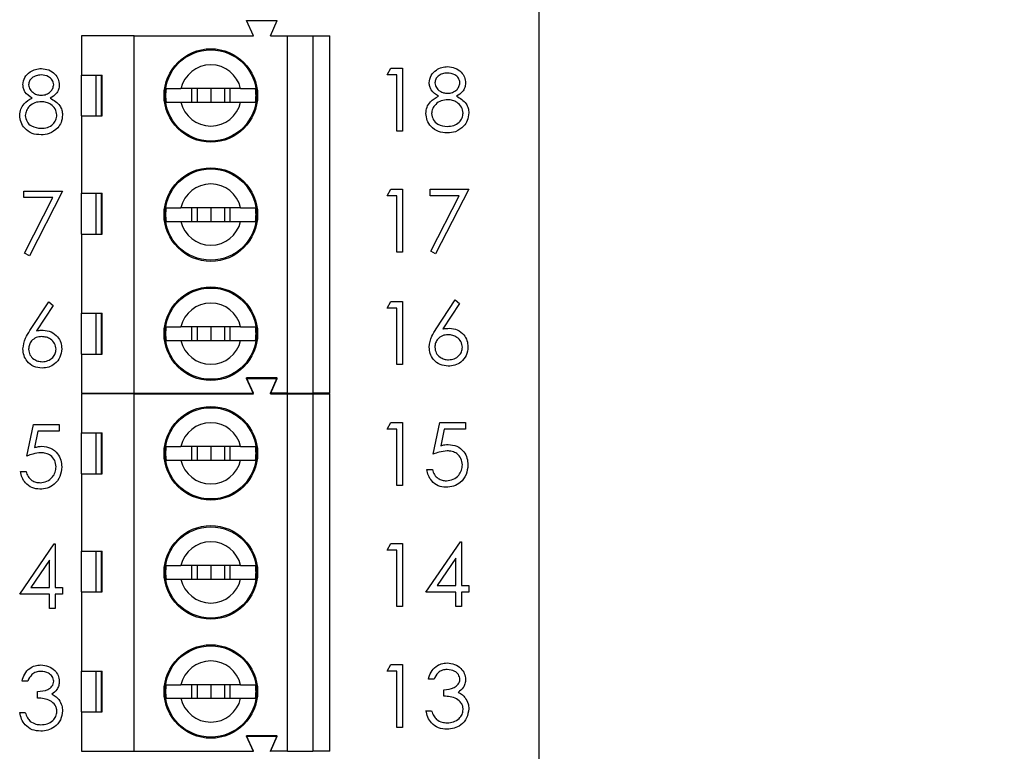
# Model space of a CAD drawing. Units: inches. Extents: x 0.1 to 16.9, y 0.1 to 10.9.
# Drawn here: x 10.6 to 11.8, y 6.9 to 7.7 of the extents above; entities that cross this region are included whole.
import ezdxf

# ---------------------------------------------------------------- set-up
doc = ezdxf.new("R2010")
doc.units = ezdxf.units.IN
doc.header["$MEASUREMENT"] = 0
doc.styles.add('SLDTEXTSTYLE1', font='TXT', dxfattribs={"width": 0.75})
doc.dimstyles.new('SLDDIMSTYLE0', dxfattribs={"dimtxt": 0.137795, "dimasz": 0.13, "dimexe": 0, "dimexo": 0.0625, "dimgap": 0.034449, "dimtad": 0, "dimtih": 1, "dimtoh": 1, "dimrnd": 1e-09, "dimzin": 4, "dimdsep": 46, "dimtxsty": 'SLDTEXTSTYLE1', "dimsah": 1, "dimcen": 0.09, "dimadec": 0, "dimazin": 1, "dimtfac": 1, "dimtofl": 0, "dimtmove": 0, "dimatfit": 3, "dimfxl": 0, "dimfrac": 2, "dimtolj": 1, "dimtzin": 12, "dimarcsym": 0})
doc.dimstyles.new('SLDDIMSTYLE4', dxfattribs={"dimtxt": 0.137795, "dimasz": 0.13, "dimexe": 0, "dimexo": 0.0625, "dimgap": 0.034449, "dimtad": 0, "dimtih": 1, "dimtoh": 1, "dimrnd": 1e-09, "dimzin": 12, "dimdsep": 46, "dimtxsty": 'SLDTEXTSTYLE1', "dimsah": 1, "dimcen": 0.09, "dimadec": 0, "dimazin": 3, "dimtfac": 1, "dimtofl": 0, "dimtmove": 0, "dimatfit": 3, "dimfxl": 0, "dimfrac": 2, "dimtolj": 1, "dimtzin": 12, "dimarcsym": 0})

# ---------------------------------------------------------------- blocks, each defined once
blk = doc.blocks.new('_D')
at = {"color": 7, "linetype": 'Continuous', "lineweight": 18}
for p, q in [((11.2688, 9.5099), (12.7588, 9.5099)), ((12.7194, 9.5099), (12.7194, 7.126)), ((12.7194, 4.6099), (12.7194, 6.9073)), ((11.2688, 4.6099), (12.7588, 4.6099))]:
    blk.add_line(p, q, dxfattribs=at)
for points in [[(12.7194, 9.5099), (12.6994, 9.3799), (12.7394, 9.3799)], [(12.7194, 4.6099), (12.7394, 4.7399), (12.6994, 4.7399)]]:
    blk.add_solid(points, dxfattribs=at)
at = {"color": 7, "linetype": 'Continuous', "lineweight": 18, "insert": (12.5412, 7.0849), "char_height": 0.1378, "attachment_point": 1, "style": 'SLDTEXTSTYLE1'}
blk.add_mtext('4.90', dxfattribs=at)
blk = doc.blocks.new('_D_5')
at = {"color": 7, "linetype": 'Continuous', "lineweight": 18}
for p, q in [((10.7609, 9.1999), (12.2197, 9.1999)), ((12.1804, 9.1999), (12.1804, 7.126)), ((12.1804, 4.9199), (12.1804, 6.9073)), ((10.7609, 4.9199), (12.2197, 4.9199))]:
    blk.add_line(p, q, dxfattribs=at)
for points in [[(12.1804, 9.1999), (12.1604, 9.0699), (12.2004, 9.0699)], [(12.1804, 4.9199), (12.2004, 5.0499), (12.1604, 5.0499)]]:
    blk.add_solid(points, dxfattribs=at)
at = {"color": 7, "linetype": 'Continuous', "lineweight": 18, "insert": (12.0022, 7.0849), "char_height": 0.1378, "attachment_point": 1, "style": 'SLDTEXTSTYLE1'}
blk.add_mtext('4.28', dxfattribs=at)

msp = doc.modelspace()

# ---------------------------------------------------------------- linework, layer by layer
at = {"color": 7, "linetype": 'Continuous', "lineweight": 25}
for p, q in [((11.2294, 4.6099), (11.2294, 9.5099)), ((10.8986, 7.6802), (10.8907, 7.6979)), ((10.8907, 7.6979), (10.9262, 7.6979)), ((10.9183, 7.6802), (10.9262, 7.6979)), ((10.7608, 7.6802), (10.6998, 7.6802)), ((10.6998, 7.6802), (10.6998, 7.6349)), ((10.7608, 7.2668), (10.7608, 7.6802)), ((10.7608, 7.6802), (10.8986, 7.6802)), ((10.9183, 7.6802), (10.938, 7.6802)), ((10.938, 7.2668), (10.938, 7.6802)), ((10.938, 7.6802), (10.9675, 7.6802)), ((10.9675, 7.6802), (10.9675, 7.2668)), ((10.9675, 7.6802), (10.9872, 7.6802)), ((10.9872, 7.2668), (10.9872, 7.6802)), ((10.6998, 7.6349), (10.7237, 7.6349)), ((10.6998, 7.5877), (10.6998, 7.6349)), ((10.7164, 7.6349), (10.7164, 7.5877)), ((10.7228, 7.5877), (10.7228, 7.6349)), ((10.7237, 7.5877), (10.7237, 7.6349)), ((11.0534, 7.6353), (11.0577, 7.6428)), ((11.0646, 7.6353), (11.0534, 7.6353)), ((11.0577, 7.6428), (11.0712, 7.6428)), ((11.0646, 7.5699), (11.0646, 7.6353)), ((11.0712, 7.6428), (11.0712, 7.5699)), ((10.8839, 7.6192), (10.8148, 7.6192)), ((10.8271, 7.6192), (10.8271, 7.6034)), ((10.8336, 7.6192), (10.8336, 7.6034)), ((10.8494, 7.6192), (10.8494, 7.6034)), ((10.8651, 7.6192), (10.8651, 7.6034)), ((10.8717, 7.6034), (10.8717, 7.6192)), ((10.8148, 7.6034), (10.8839, 7.6034)), ((10.6998, 7.5877), (10.6998, 7.4981)), ((10.6998, 7.5877), (10.7237, 7.5877)), ((11.0712, 7.5699), (11.0646, 7.5699)), ((10.633, 7.4931), (10.633, 7.5006)), ((10.633, 7.5006), (10.6778, 7.5006)), ((10.6778, 7.5006), (10.6395, 7.4258)), ((10.6998, 7.4981), (10.7237, 7.4981)), ((10.6998, 7.4509), (10.6998, 7.4981)), ((10.7164, 7.4981), (10.7164, 7.4509)), ((10.7228, 7.4509), (10.7228, 7.4981)), ((10.7237, 7.4509), (10.7237, 7.4981)), ((11.0534, 7.4953), (11.0577, 7.5028)), ((11.0646, 7.4953), (11.0534, 7.4953)), ((11.0577, 7.5028), (11.0712, 7.5028)), ((11.0646, 7.4299), (11.0646, 7.4953)), ((11.0712, 7.5028), (11.0712, 7.4299)), ((11.103, 7.4953), (11.103, 7.5028)), ((11.103, 7.5028), (11.1478, 7.5028)), ((11.1368, 7.4953), (11.103, 7.4953)), ((11.1039, 7.4311), (11.1368, 7.4953)), ((11.1478, 7.5028), (11.1095, 7.428)), ((10.6668, 7.4931), (10.633, 7.4931)), ((10.6339, 7.4289), (10.6668, 7.4931)), ((10.8839, 7.4814), (10.8148, 7.4814)), ((10.8271, 7.4814), (10.8271, 7.4656)), ((10.8336, 7.4814), (10.8336, 7.4656)), ((10.8494, 7.4814), (10.8494, 7.4656)), ((10.8651, 7.4814), (10.8651, 7.4656)), ((10.8717, 7.4656), (10.8717, 7.4814)), ((10.8148, 7.4656), (10.8839, 7.4656)), ((10.6998, 7.4509), (10.6998, 7.3593)), ((10.6998, 7.4509), (10.7237, 7.4509)), ((10.6395, 7.4258), (10.6339, 7.4289)), ((11.0712, 7.4299), (11.0646, 7.4299)), ((11.1095, 7.428), (11.1039, 7.4311)), ((10.6402, 7.3392), (10.6619, 7.3725)), ((10.6619, 7.3725), (10.667, 7.3685)), ((11.0534, 7.3653), (11.0577, 7.3728)), ((11.0577, 7.3728), (11.0712, 7.3728)), ((11.0712, 7.3728), (11.0712, 7.2999)), ((11.1102, 7.3414), (11.1319, 7.3747)), ((11.137, 7.3707), (11.1177, 7.3412)), ((11.1319, 7.3747), (11.137, 7.3707)), ((10.667, 7.3685), (10.6477, 7.339)), ((10.6998, 7.3593), (10.7237, 7.3593)), ((10.6998, 7.3121), (10.6998, 7.3593)), ((10.7164, 7.3593), (10.7164, 7.3121)), ((10.7228, 7.3121), (10.7228, 7.3593)), ((10.7237, 7.3121), (10.7237, 7.3593)), ((11.0646, 7.3653), (11.0534, 7.3653)), ((11.0646, 7.2999), (11.0646, 7.3653)), ((10.8839, 7.3436), (10.8148, 7.3436)), ((10.8271, 7.3436), (10.8271, 7.3279)), ((10.8336, 7.3436), (10.8336, 7.3279)), ((10.8494, 7.3436), (10.8494, 7.3279)), ((10.8651, 7.3436), (10.8651, 7.3279)), ((10.8717, 7.3279), (10.8717, 7.3436)), ((10.8148, 7.3279), (10.8839, 7.3279)), ((10.6998, 7.3121), (10.6998, 7.2668)), ((10.6998, 7.3121), (10.7237, 7.3121)), ((11.0712, 7.2999), (11.0646, 7.2999)), ((10.9262, 7.2845), (10.8907, 7.2845)), ((10.8986, 7.2668), (10.8907, 7.2845)), ((10.8986, 7.2662), (10.8907, 7.2839)), ((10.8907, 7.2839), (10.9262, 7.2839)), ((10.9183, 7.2668), (10.9262, 7.2845)), ((10.9183, 7.2662), (10.9262, 7.2839)), ((10.6998, 7.2668), (10.7608, 7.2668)), ((10.6998, 7.2662), (10.6998, 7.2209)), ((10.7608, 7.2662), (10.6998, 7.2662)), ((10.7231, 7.2662), (10.7234, 7.2668)), ((10.7434, 7.2662), (10.7431, 7.2668)), ((10.7608, 7.2668), (10.8986, 7.2668)), ((10.7608, 6.8528), (10.7608, 7.2662)), ((10.7608, 7.2662), (10.8986, 7.2662)), ((10.938, 7.2668), (10.9183, 7.2668)), ((10.9183, 7.2662), (10.938, 7.2662)), ((10.938, 7.2668), (10.9675, 7.2668)), ((10.938, 6.8528), (10.938, 7.2662)), ((10.938, 7.2662), (10.9675, 7.2662)), ((10.9872, 7.2668), (10.9675, 7.2668)), ((10.9675, 7.2662), (10.9675, 6.8528)), ((10.9675, 7.2662), (10.9872, 7.2662)), ((10.9872, 6.8528), (10.9872, 7.2662)), ((10.6367, 7.1941), (10.6442, 7.2306)), ((10.6442, 7.2306), (10.6741, 7.2306)), ((10.6493, 7.2231), (10.6454, 7.2039)), ((10.6741, 7.2231), (10.6493, 7.2231)), ((10.6741, 7.2306), (10.6741, 7.2231)), ((11.0534, 7.2253), (11.0577, 7.2328)), ((11.0646, 7.2253), (11.0534, 7.2253)), ((11.0577, 7.2328), (11.0712, 7.2328)), ((11.0646, 7.1599), (11.0646, 7.2253)), ((11.0712, 7.2328), (11.0712, 7.1599)), ((11.1067, 7.1963), (11.1142, 7.2328)), ((11.1142, 7.2328), (11.1441, 7.2328)), ((11.1193, 7.2253), (11.1154, 7.2061)), ((11.1441, 7.2253), (11.1193, 7.2253)), ((11.1441, 7.2328), (11.1441, 7.2253)), ((10.6998, 7.2209), (10.7237, 7.2209)), ((10.6998, 7.1737), (10.6998, 7.2209)), ((10.7164, 7.2209), (10.7164, 7.1737)), ((10.7228, 7.1737), (10.7228, 7.2209)), ((10.7237, 7.1737), (10.7237, 7.2209)), ((10.8839, 7.2052), (10.8148, 7.2052)), ((10.8271, 7.2052), (10.8271, 7.1894)), ((10.8336, 7.2052), (10.8336, 7.1894)), ((10.8494, 7.2052), (10.8494, 7.1894)), ((10.8651, 7.2052), (10.8651, 7.1894)), ((10.8717, 7.1894), (10.8717, 7.2052)), ((10.8148, 7.1894), (10.8839, 7.1894)), ((10.6292, 7.1764), (10.6358, 7.1764)), ((11.0992, 7.1786), (11.1058, 7.1786)), ((10.6998, 7.1737), (10.6998, 7.0841)), ((10.6998, 7.1737), (10.7237, 7.1737)), ((11.0712, 7.1599), (11.0646, 7.1599)), ((10.6283, 7.0345), (10.6681, 7.0925)), ((10.6681, 7.0925), (10.6694, 7.0925)), ((10.6694, 7.0925), (10.6694, 7.042)), ((11.0534, 7.0853), (11.0577, 7.0928)), ((11.0646, 7.0853), (11.0534, 7.0853)), ((11.0577, 7.0928), (11.0712, 7.0928)), ((11.0646, 7.0199), (11.0646, 7.0853)), ((11.0712, 7.0928), (11.0712, 7.0199)), ((11.0983, 7.0367), (11.1381, 7.0947)), ((11.1381, 7.0947), (11.1394, 7.0947)), ((11.1394, 7.0947), (11.1394, 7.0442)), ((10.6998, 7.0841), (10.7237, 7.0841)), ((10.6998, 7.0369), (10.6998, 7.0841)), ((10.7164, 7.0841), (10.7164, 7.0369)), ((10.7228, 7.0369), (10.7228, 7.0841)), ((10.7237, 7.0369), (10.7237, 7.0841)), ((11.1329, 7.0759), (11.1111, 7.0442)), ((11.1329, 7.0442), (11.1329, 7.0759)), ((10.6629, 7.0736), (10.6411, 7.042)), ((10.6629, 7.042), (10.6629, 7.0736)), ((10.8839, 7.0674), (10.8148, 7.0674)), ((10.8271, 7.0674), (10.8271, 7.0516)), ((10.8336, 7.0674), (10.8336, 7.0516)), ((10.8494, 7.0674), (10.8494, 7.0516)), ((10.8651, 7.0674), (10.8651, 7.0516)), ((10.8717, 7.0516), (10.8717, 7.0674)), ((10.8148, 7.0516), (10.8839, 7.0516)), ((10.6411, 7.042), (10.6629, 7.042)), ((10.6694, 7.042), (10.6778, 7.042)), ((10.6778, 7.042), (10.6778, 7.0345)), ((11.1111, 7.0442), (11.1329, 7.0442)), ((11.1394, 7.0442), (11.1478, 7.0442)), ((11.1478, 7.0442), (11.1478, 7.0367)), ((10.6629, 7.0345), (10.6283, 7.0345)), ((10.6629, 7.0177), (10.6629, 7.0345)), ((10.6694, 7.0345), (10.6694, 7.0177)), ((10.6778, 7.0345), (10.6694, 7.0345)), ((10.6998, 7.0369), (10.6998, 6.9453)), ((10.6998, 7.0369), (10.7237, 7.0369)), ((11.1329, 7.0367), (11.0983, 7.0367)), ((11.1329, 7.0199), (11.1329, 7.0367)), ((11.1478, 7.0367), (11.1394, 7.0367)), ((11.1394, 7.0367), (11.1394, 7.0199)), ((10.6694, 7.0177), (10.6629, 7.0177)), ((11.0712, 7.0199), (11.0646, 7.0199)), ((11.1394, 7.0199), (11.1329, 7.0199)), ((11.0534, 6.9453), (11.0577, 6.9528)), ((11.0577, 6.9528), (11.0712, 6.9528)), ((11.0712, 6.9528), (11.0712, 6.8799)), ((10.6998, 6.9453), (10.7237, 6.9453)), ((10.6998, 6.8981), (10.6998, 6.9453)), ((10.7164, 6.9453), (10.7164, 6.8981)), ((10.7228, 6.8981), (10.7228, 6.9453)), ((10.7237, 6.8981), (10.7237, 6.9453)), ((11.0646, 6.9453), (11.0534, 6.9453)), ((11.0646, 6.8799), (11.0646, 6.9453)), ((10.6376, 6.9338), (10.6311, 6.9338)), ((10.8839, 6.9296), (10.8148, 6.9296)), ((10.8271, 6.9296), (10.8271, 6.9139)), ((10.8336, 6.9296), (10.8336, 6.9139)), ((10.8494, 6.9296), (10.8494, 6.9139)), ((10.8651, 6.9296), (10.8651, 6.9139)), ((10.8717, 6.9139), (10.8717, 6.9296)), ((11.1076, 6.936), (11.1011, 6.936)), ((10.6489, 6.9141), (10.6489, 6.9216)), ((11.1189, 6.9163), (11.1189, 6.9238)), ((10.8148, 6.9139), (10.8839, 6.9139)), ((10.6283, 6.8973), (10.6348, 6.8973)), ((10.6998, 6.8981), (10.6998, 6.8528)), ((10.6998, 6.8981), (10.7237, 6.8981)), ((11.0983, 6.8995), (11.1048, 6.8995)), ((10.9262, 6.8705), (10.8907, 6.8705)), ((10.8986, 6.8528), (10.8907, 6.8705)), ((10.8986, 6.8522), (10.8907, 6.8699)), ((10.8907, 6.8699), (10.9262, 6.8699)), ((10.9183, 6.8528), (10.9262, 6.8705)), ((10.9183, 6.8522), (10.9262, 6.8699)), ((11.0712, 6.8799), (11.0646, 6.8799)), ((10.6998, 6.8528), (10.7608, 6.8528)), ((10.7231, 6.8522), (10.7234, 6.8528)), ((10.7434, 6.8522), (10.7431, 6.8528)), ((10.7608, 6.8528), (10.8986, 6.8528)), ((10.938, 6.8528), (10.9183, 6.8528)), ((10.938, 6.8528), (10.9675, 6.8528)), ((10.9872, 6.8528), (10.9675, 6.8528))]:
    msp.add_line(p, q, dxfattribs=at)
for centre, radius in [((10.8494, 7.6113), 0.0541), ((10.8494, 7.6113), 0.0528), ((10.8494, 7.4735), 0.0541), ((10.8494, 7.4735), 0.0528), ((10.8494, 7.3357), 0.0541), ((10.8494, 7.3357), 0.0528), ((10.8494, 7.1973), 0.0541), ((10.8494, 7.1973), 0.0528), ((10.8494, 7.0595), 0.0541), ((10.8494, 7.0595), 0.0528), ((10.8494, 6.9217), 0.0541), ((10.8494, 6.9217), 0.0528)]:
    msp.add_circle(centre, radius, dxfattribs=at)
for centre, radius, start, end in [((10.8494, 7.6113), 0.0354, 12.8396, 167.1604), ((10.8494, 7.6113), 0.0523, 171.3435, 188.6565), ((10.8494, 7.6113), 0.0523, 351.3435, 8.6565), ((10.8494, 7.6113), 0.0354, 192.8396, 347.1604), ((10.8494, 7.4735), 0.0354, 12.8396, 167.1604), ((10.8494, 7.4735), 0.0523, 171.3435, 188.6565), ((10.8494, 7.4735), 0.0523, 351.3435, 8.6565), ((10.8494, 7.4735), 0.0354, 192.8396, 347.1604), ((10.8494, 7.3357), 0.0354, 12.8396, 167.1604), ((10.8494, 7.3357), 0.0523, 171.3435, 188.6565), ((10.8494, 7.3357), 0.0523, 351.3435, 8.6565), ((10.8494, 7.3357), 0.0354, 192.8396, 347.1604), ((10.8494, 7.1973), 0.0354, 12.8396, 167.1604), ((10.8494, 7.1973), 0.0523, 171.3435, 188.6565), ((10.8494, 7.1973), 0.0523, 351.3435, 8.6565), ((10.8494, 7.1973), 0.0354, 192.8396, 347.1604), ((10.8494, 7.0595), 0.0354, 12.8396, 167.1604), ((10.8494, 7.0595), 0.0523, 171.3435, 188.6565), ((10.8494, 7.0595), 0.0523, 351.3435, 8.6565), ((10.8494, 7.0595), 0.0354, 192.8396, 347.1604), ((10.8494, 6.9217), 0.0354, 12.8396, 167.1604), ((10.8494, 6.9217), 0.0523, 171.3435, 188.6565), ((10.8494, 6.9217), 0.0523, 351.3435, 8.6565), ((10.8494, 6.9217), 0.0354, 192.8396, 347.1604)]:
    msp.add_arc(centre, radius, start, end, dxfattribs=at)
for points, knots in [([(11.102, 7.626), (11.1025, 7.6289), (11.1036, 7.6347), (11.1096, 7.6408), (11.1165, 7.6441), (11.1211, 7.6445), (11.1234, 7.6447)], [0, 0, 0, 0, 0.278808, 0.558462, 0.779161, 1, 1, 1, 1]), ([(11.1234, 7.6447), (11.1263, 7.6443), (11.1321, 7.6437), (11.1389, 7.6389), (11.1433, 7.6326), (11.1438, 7.628), (11.1441, 7.6258)], [0, 0, 0, 0, 0.279931, 0.5596236, 0.7799465, 1, 1, 1, 1]), ([(10.632, 7.6238), (10.6325, 7.6267), (10.6336, 7.6325), (10.6396, 7.6386), (10.6465, 7.6419), (10.6511, 7.6423), (10.6534, 7.6425)], [0, 0, 0, 0, 0.278808, 0.558455, 0.779155, 1, 1, 1, 1]), ([(10.653, 7.635), (10.6511, 7.6349), (10.6473, 7.6346), (10.6426, 7.6319), (10.6392, 7.6282), (10.6388, 7.6252), (10.6386, 7.6236)], [0, 0, 0, 0, 0.280653, 0.560569, 0.780623, 1, 1, 1, 1]), ([(10.6676, 7.6238), (10.6672, 7.6257), (10.6664, 7.6294), (10.661, 7.6343), (10.6561, 7.6347), (10.653, 7.635)], [0, 0, 0, 0, 0.278969, 0.559924, 1, 1, 1, 1]), ([(10.6534, 7.6425), (10.6563, 7.6421), (10.6621, 7.6415), (10.6689, 7.6367), (10.6733, 7.6304), (10.6738, 7.6258), (10.6741, 7.6235)], [0, 0, 0, 0, 0.27993, 0.559625, 0.779945, 1, 1, 1, 1]), ([(11.123, 7.6372), (11.1211, 7.6371), (11.1173, 7.6368), (11.1126, 7.6341), (11.1092, 7.6304), (11.1088, 7.6274), (11.1086, 7.6259)], [0, 0, 0, 0, 0.280654, 0.560564, 0.780624, 1, 1, 1, 1]), ([(11.1376, 7.626), (11.1372, 7.6279), (11.1364, 7.6316), (11.131, 7.6365), (11.1261, 7.6369), (11.123, 7.6372)], [0, 0, 0, 0, 0.278973, 0.559919, 1, 1, 1, 1]), ([(10.6427, 7.6083), (10.6395, 7.6104), (10.6352, 7.6133), (10.6324, 7.6194), (10.6322, 7.6223), (10.632, 7.6238)], [0, 0, 0, 0, 0.55776, 0.778936, 1, 1, 1, 1]), ([(10.6386, 7.6236), (10.639, 7.6217), (10.6398, 7.6178), (10.6441, 7.6142), (10.6487, 7.6119), (10.6518, 7.6117), (10.6533, 7.6116)], [0, 0, 0, 0, 0.277716, 0.558226, 0.779072, 1, 1, 1, 1]), ([(10.6533, 7.6116), (10.6552, 7.6118), (10.6591, 7.6122), (10.6638, 7.6152), (10.6668, 7.6193), (10.6673, 7.6223), (10.6676, 7.6238)], [0, 0, 0, 0, 0.280239, 0.560141, 0.780432, 1, 1, 1, 1]), ([(10.6741, 7.6235), (10.6739, 7.6217), (10.6736, 7.6181), (10.6701, 7.6123), (10.6662, 7.6098), (10.6637, 7.6083)], [0, 0, 0, 0, 0.280157, 0.560242, 1, 1, 1, 1]), ([(11.1127, 7.6105), (11.1095, 7.6126), (11.1052, 7.6155), (11.1024, 7.6216), (11.1022, 7.6245), (11.102, 7.626)], [0, 0, 0, 0, 0.557759, 0.778933, 1, 1, 1, 1]), ([(11.1086, 7.6259), (11.109, 7.6239), (11.1098, 7.62), (11.1141, 7.6164), (11.1187, 7.6142), (11.1218, 7.6139), (11.1233, 7.6138)], [0, 0, 0, 0, 0.277727, 0.558232, 0.779072, 1, 1, 1, 1]), ([(11.1233, 7.6138), (11.1252, 7.614), (11.1291, 7.6144), (11.1338, 7.6174), (11.1368, 7.6215), (11.1373, 7.6245), (11.1376, 7.626)], [0, 0, 0, 0, 0.28024, 0.560146, 0.780435, 1, 1, 1, 1]), ([(11.1441, 7.6258), (11.1439, 7.6239), (11.1436, 7.6203), (11.1401, 7.6146), (11.1362, 7.612), (11.1337, 7.6105)], [0, 0, 0, 0, 0.280161, 0.560241, 1, 1, 1, 1]), ([(10.7977, 7.6192), (10.7988, 7.6192), (10.8011, 7.6192), (10.8076, 7.6192), (10.8127, 7.6192), (10.8148, 7.6192)], [0, 0, 0, 0, 0.3656409, 0.7312161, 1, 1, 1, 1]), ([(10.8839, 7.6192), (10.8867, 7.6192), (10.8924, 7.6192), (10.8983, 7.6192), (10.9003, 7.6192), (10.9011, 7.6192)], [0, 0, 0, 0, 0.3469289, 0.7195868, 1, 1, 1, 1]), ([(11.0983, 7.5905), (11.0985, 7.593), (11.099, 7.5978), (11.1039, 7.6054), (11.1093, 7.6086), (11.1127, 7.6105)], [0, 0, 0, 0, 0.279981, 0.559899, 1, 1, 1, 1]), ([(11.1337, 7.6105), (11.1379, 7.608), (11.1436, 7.6045), (11.1474, 7.5967), (11.1477, 7.593), (11.1478, 7.5911)], [0, 0, 0, 0, 0.558269, 0.77908, 1, 1, 1, 1]), ([(10.6283, 7.5883), (10.6285, 7.5908), (10.629, 7.5956), (10.6339, 7.6032), (10.6393, 7.6064), (10.6427, 7.6083)], [0, 0, 0, 0, 0.279991, 0.559899, 1, 1, 1, 1]), ([(10.6535, 7.6041), (10.6509, 7.6039), (10.6458, 7.6035), (10.6397, 7.5994), (10.6356, 7.5941), (10.6351, 7.5901), (10.6348, 7.5881)], [0, 0, 0, 0, 0.280282, 0.560135, 0.780298, 1, 1, 1, 1]), ([(10.6713, 7.5888), (10.6709, 7.5912), (10.67, 7.5961), (10.6648, 7.6009), (10.6592, 7.6037), (10.6554, 7.604), (10.6535, 7.6041)], [0, 0, 0, 0, 0.278307, 0.558511, 0.779143, 1, 1, 1, 1]), ([(10.6637, 7.6083), (10.6679, 7.6058), (10.6736, 7.6023), (10.6774, 7.5945), (10.6777, 7.5908), (10.6778, 7.5889)], [0, 0, 0, 0, 0.558274, 0.77909, 1, 1, 1, 1]), ([(10.7977, 7.6034), (10.7988, 7.6034), (10.8011, 7.6034), (10.8076, 7.6034), (10.8127, 7.6034), (10.8148, 7.6034)], [0, 0, 0, 0, 0.3656409, 0.7312161, 1, 1, 1, 1]), ([(10.8839, 7.6034), (10.8867, 7.6034), (10.8924, 7.6034), (10.8983, 7.6034), (10.9003, 7.6034), (10.9011, 7.6034)], [0, 0, 0, 0, 0.3469289, 0.7195868, 1, 1, 1, 1]), ([(11.1235, 7.6063), (11.1209, 7.6061), (11.1158, 7.6057), (11.1097, 7.6016), (11.1056, 7.5963), (11.1051, 7.5923), (11.1048, 7.5903)], [0, 0, 0, 0, 0.2802863, 0.5601383, 0.7802941, 1, 1, 1, 1]), ([(11.1413, 7.591), (11.1409, 7.5934), (11.14, 7.5983), (11.1348, 7.6031), (11.1292, 7.6059), (11.1254, 7.6062), (11.1235, 7.6063)], [0, 0, 0, 0, 0.278303, 0.558515, 0.77914, 1, 1, 1, 1]), ([(10.653, 7.5658), (10.6494, 7.566), (10.6424, 7.5665), (10.6342, 7.5724), (10.6292, 7.5801), (10.6286, 7.5856), (10.6283, 7.5883)], [0, 0, 0, 0, 0.280546, 0.559268, 0.779817, 1, 1, 1, 1]), ([(10.6348, 7.5881), (10.6352, 7.5857), (10.6361, 7.5808), (10.6428, 7.5744), (10.6492, 7.5737), (10.653, 7.5733)], [0, 0, 0, 0, 0.279832, 0.560195, 1, 1, 1, 1]), ([(10.653, 7.5733), (10.6555, 7.5735), (10.6606, 7.5738), (10.6666, 7.5776), (10.6706, 7.5829), (10.6711, 7.5868), (10.6713, 7.5888)], [0, 0, 0, 0, 0.280601, 0.559959, 0.780173, 1, 1, 1, 1]), ([(10.6778, 7.5889), (10.6775, 7.5858), (10.677, 7.5803), (10.6738, 7.5758), (10.6723, 7.5738)], [0, 0, 0, 0, 0.55935, 1, 1, 1, 1]), ([(11.123, 7.568), (11.1194, 7.5682), (11.1124, 7.5687), (11.1042, 7.5746), (11.0992, 7.5823), (11.0986, 7.5878), (11.0983, 7.5905)], [0, 0, 0, 0, 0.2805403, 0.5592692, 0.7798173, 1, 1, 1, 1]), ([(11.1048, 7.5903), (11.1052, 7.5879), (11.1061, 7.583), (11.1128, 7.5766), (11.1192, 7.5759), (11.123, 7.5755)], [0, 0, 0, 0, 0.279833, 0.560204, 1, 1, 1, 1]), ([(11.123, 7.5755), (11.1255, 7.5757), (11.1306, 7.576), (11.1366, 7.5798), (11.1406, 7.5851), (11.1411, 7.589), (11.1413, 7.591)], [0, 0, 0, 0, 0.280602, 0.559962, 0.780182, 1, 1, 1, 1]), ([(11.1478, 7.5911), (11.1475, 7.588), (11.147, 7.5825), (11.1438, 7.578), (11.1423, 7.576)], [0, 0, 0, 0, 0.559334, 1, 1, 1, 1]), ([(11.1423, 7.576), (11.1392, 7.5733), (11.1335, 7.5686), (11.1262, 7.5682), (11.123, 7.568)], [0, 0, 0, 0, 0.557759, 1, 1, 1, 1]), ([(10.6723, 7.5738), (10.6692, 7.5711), (10.6635, 7.5663), (10.6562, 7.566), (10.653, 7.5658)], [0, 0, 0, 0, 0.557763, 1, 1, 1, 1]), ([(10.7977, 7.4814), (10.7988, 7.4814), (10.8011, 7.4814), (10.8076, 7.4814), (10.8127, 7.4814), (10.8148, 7.4814)], [0, 0, 0, 0, 0.3656409, 0.7312161, 1, 1, 1, 1]), ([(10.8839, 7.4814), (10.8867, 7.4814), (10.8924, 7.4814), (10.8983, 7.4814), (10.9003, 7.4814), (10.9011, 7.4814)], [0, 0, 0, 0, 0.3469289, 0.7195868, 1, 1, 1, 1]), ([(10.7977, 7.4656), (10.7988, 7.4656), (10.8011, 7.4656), (10.8076, 7.4656), (10.8127, 7.4656), (10.8148, 7.4656)], [0, 0, 0, 0, 0.3656409, 0.7312161, 1, 1, 1, 1]), ([(10.8839, 7.4656), (10.8867, 7.4656), (10.8924, 7.4656), (10.8983, 7.4656), (10.9003, 7.4656), (10.9011, 7.4656)], [0, 0, 0, 0, 0.3469289, 0.7195868, 1, 1, 1, 1]), ([(10.632, 7.318), (10.6327, 7.3223), (10.634, 7.3299), (10.6383, 7.3363), (10.6402, 7.3392)], [0, 0, 0, 0, 0.558269, 1, 1, 1, 1]), ([(10.6477, 7.339), (10.6491, 7.3393), (10.6516, 7.3397), (10.6542, 7.3397), (10.6553, 7.3397)], [0, 0, 0, 0, 0.559918, 1, 1, 1, 1]), ([(10.6553, 7.3397), (10.6585, 7.3394), (10.6649, 7.3386), (10.672, 7.3328), (10.6763, 7.3257), (10.6767, 7.3207), (10.6769, 7.3181)], [0, 0, 0, 0, 0.279639, 0.559326, 0.779531, 1, 1, 1, 1]), ([(10.7977, 7.3436), (10.7988, 7.3436), (10.8011, 7.3436), (10.8076, 7.3436), (10.8127, 7.3436), (10.8148, 7.3436)], [0, 0, 0, 0, 0.3656409, 0.7312161, 1, 1, 1, 1]), ([(10.8839, 7.3436), (10.8867, 7.3436), (10.8924, 7.3436), (10.8983, 7.3436), (10.9003, 7.3436), (10.9011, 7.3436)], [0, 0, 0, 0, 0.3469289, 0.7195868, 1, 1, 1, 1]), ([(11.102, 7.3202), (11.1027, 7.3245), (11.104, 7.3321), (11.1083, 7.3386), (11.1102, 7.3414)], [0, 0, 0, 0, 0.558276, 1, 1, 1, 1]), ([(11.1177, 7.3412), (11.1191, 7.3415), (11.1216, 7.3419), (11.1242, 7.3419), (11.1253, 7.3419)], [0, 0, 0, 0, 0.559907, 1, 1, 1, 1]), ([(11.1253, 7.3419), (11.1285, 7.3416), (11.1349, 7.3409), (11.142, 7.335), (11.1463, 7.3279), (11.1467, 7.3229), (11.1469, 7.3203)], [0, 0, 0, 0, 0.279641, 0.559325, 0.779523, 1, 1, 1, 1]), ([(10.6539, 7.3323), (10.6517, 7.3321), (10.6472, 7.3317), (10.6421, 7.3279), (10.6391, 7.323), (10.6387, 7.3195), (10.6386, 7.3177)], [0, 0, 0, 0, 0.280127, 0.559514, 0.779713, 1, 1, 1, 1]), ([(10.6704, 7.3177), (10.67, 7.32), (10.6693, 7.3246), (10.6646, 7.3292), (10.6593, 7.3319), (10.6557, 7.3321), (10.6539, 7.3323)], [0, 0, 0, 0, 0.278751, 0.558606, 0.779146, 1, 1, 1, 1]), ([(10.7977, 7.3279), (10.7988, 7.3279), (10.8011, 7.3279), (10.8076, 7.3279), (10.8127, 7.3279), (10.8148, 7.3279)], [0, 0, 0, 0, 0.3656409, 0.7312161, 1, 1, 1, 1]), ([(10.8839, 7.3279), (10.8867, 7.3279), (10.8924, 7.3279), (10.8983, 7.3279), (10.9003, 7.3279), (10.9011, 7.3279)], [0, 0, 0, 0, 0.3469289, 0.7195868, 1, 1, 1, 1]), ([(11.1239, 7.3345), (11.1217, 7.3343), (11.1172, 7.3339), (11.1121, 7.3301), (11.1091, 7.3252), (11.1087, 7.3217), (11.1086, 7.32)], [0, 0, 0, 0, 0.28013, 0.55952, 0.779725, 1, 1, 1, 1]), ([(11.1404, 7.32), (11.14, 7.3222), (11.1393, 7.3268), (11.1346, 7.3314), (11.1293, 7.3341), (11.1257, 7.3343), (11.1239, 7.3345)], [0, 0, 0, 0, 0.278749, 0.558602, 0.779141, 1, 1, 1, 1]), ([(10.6541, 7.2958), (10.6509, 7.2962), (10.6443, 7.297), (10.637, 7.3029), (10.6328, 7.3103), (10.6323, 7.3154), (10.632, 7.318)], [0, 0, 0, 0, 0.279673, 0.55909, 0.779556, 1, 1, 1, 1]), ([(10.6386, 7.3177), (10.6389, 7.3155), (10.6395, 7.311), (10.6441, 7.3064), (10.6492, 7.3037), (10.6527, 7.3034), (10.6545, 7.3033)], [0, 0, 0, 0, 0.279053, 0.558819, 0.779301, 1, 1, 1, 1]), ([(10.6769, 7.3181), (10.6765, 7.3148), (10.6758, 7.3081), (10.6695, 7.3007), (10.662, 7.2965), (10.6567, 7.2961), (10.6541, 7.2958)], [0, 0, 0, 0, 0.279632, 0.558961, 0.77948, 1, 1, 1, 1]), ([(10.6545, 7.3033), (10.6567, 7.3035), (10.6612, 7.304), (10.6664, 7.3077), (10.6698, 7.3125), (10.6702, 7.316), (10.6704, 7.3177)], [0, 0, 0, 0, 0.280014, 0.55985, 0.779984, 1, 1, 1, 1]), ([(11.1241, 7.298), (11.1209, 7.2984), (11.1143, 7.2992), (11.107, 7.3051), (11.1028, 7.3125), (11.1023, 7.3177), (11.102, 7.3202)], [0, 0, 0, 0, 0.279669, 0.55908, 0.779557, 1, 1, 1, 1]), ([(11.1086, 7.32), (11.1089, 7.3177), (11.1095, 7.3132), (11.1141, 7.3086), (11.1192, 7.3059), (11.1227, 7.3056), (11.1245, 7.3055)], [0, 0, 0, 0, 0.279064, 0.558816, 0.779302, 1, 1, 1, 1]), ([(11.1469, 7.3203), (11.1465, 7.317), (11.1458, 7.3103), (11.1395, 7.3029), (11.132, 7.2987), (11.1267, 7.2983), (11.1241, 7.298)], [0, 0, 0, 0, 0.279631, 0.558963, 0.779481, 1, 1, 1, 1]), ([(11.1245, 7.3055), (11.1267, 7.3057), (11.1312, 7.3062), (11.1364, 7.3099), (11.1398, 7.3147), (11.1402, 7.3182), (11.1404, 7.32)], [0, 0, 0, 0, 0.280021, 0.559855, 0.779985, 1, 1, 1, 1]), ([(10.6454, 7.2039), (10.6469, 7.2044), (10.6498, 7.2051), (10.6527, 7.2053), (10.654, 7.2054)], [0, 0, 0, 0, 0.5600701, 1, 1, 1, 1]), ([(10.654, 7.2054), (10.6574, 7.205), (10.6644, 7.2042), (10.6721, 7.1977), (10.6763, 7.1897), (10.6767, 7.1842), (10.6769, 7.1815)], [0, 0, 0, 0, 0.279689, 0.559023, 0.779287, 1, 1, 1, 1]), ([(10.7977, 7.2052), (10.7988, 7.2052), (10.8011, 7.2052), (10.8076, 7.2052), (10.8127, 7.2052), (10.8148, 7.2052)], [0, 0, 0, 0, 0.3656409, 0.7312161, 1, 1, 1, 1]), ([(10.8839, 7.2052), (10.8867, 7.2052), (10.8924, 7.2052), (10.8983, 7.2052), (10.9003, 7.2052), (10.9011, 7.2052)], [0, 0, 0, 0, 0.3469289, 0.7195868, 1, 1, 1, 1]), ([(11.1228, 7.2001), (11.1197, 7.1998), (11.1142, 7.1992), (11.109, 7.1972), (11.1067, 7.1963)], [0, 0, 0, 0, 0.559421, 1, 1, 1, 1]), ([(11.1154, 7.2061), (11.1169, 7.2066), (11.1198, 7.2074), (11.1227, 7.2075), (11.124, 7.2076)], [0, 0, 0, 0, 0.560088, 1, 1, 1, 1]), ([(11.1404, 7.184), (11.1401, 7.1865), (11.1395, 7.1915), (11.1346, 7.197), (11.1287, 7.1997), (11.1247, 7.2), (11.1228, 7.2001)], [0, 0, 0, 0, 0.279539, 0.558621, 0.77905, 1, 1, 1, 1]), ([(11.124, 7.2076), (11.1274, 7.2072), (11.1344, 7.2064), (11.1421, 7.1999), (11.1463, 7.1919), (11.1467, 7.1864), (11.1469, 7.1837)], [0, 0, 0, 0, 0.279687, 0.559025, 0.779295, 1, 1, 1, 1]), ([(10.6528, 7.1979), (10.6497, 7.1976), (10.6442, 7.197), (10.639, 7.195), (10.6367, 7.1941)], [0, 0, 0, 0, 0.5594184, 1, 1, 1, 1]), ([(10.6704, 7.1818), (10.6701, 7.1843), (10.6695, 7.1893), (10.6646, 7.1948), (10.6587, 7.1975), (10.6547, 7.1978), (10.6528, 7.1979)], [0, 0, 0, 0, 0.279537, 0.558618, 0.779046, 1, 1, 1, 1]), ([(10.7977, 7.1894), (10.7988, 7.1894), (10.8011, 7.1894), (10.8076, 7.1894), (10.8127, 7.1894), (10.8148, 7.1894)], [0, 0, 0, 0, 0.3656409, 0.7312161, 1, 1, 1, 1]), ([(10.8839, 7.1894), (10.8867, 7.1894), (10.8924, 7.1894), (10.8983, 7.1894), (10.9003, 7.1894), (10.9011, 7.1894)], [0, 0, 0, 0, 0.3469289, 0.7195868, 1, 1, 1, 1]), ([(10.6515, 7.1558), (10.6483, 7.1561), (10.6421, 7.1568), (10.635, 7.1623), (10.6307, 7.1691), (10.6297, 7.174), (10.6292, 7.1764)], [0, 0, 0, 0, 0.2796226, 0.5590183, 0.7793823, 1, 1, 1, 1]), ([(10.6358, 7.1764), (10.6363, 7.1743), (10.6375, 7.1702), (10.6419, 7.166), (10.6469, 7.1637), (10.6502, 7.1634), (10.6519, 7.1633)], [0, 0, 0, 0, 0.28005, 0.559164, 0.779583, 1, 1, 1, 1]), ([(10.6769, 7.1815), (10.6765, 7.1777), (10.6756, 7.1702), (10.6691, 7.1614), (10.6604, 7.1565), (10.6545, 7.156), (10.6515, 7.1558)], [0, 0, 0, 0, 0.279862, 0.559268, 0.779421, 1, 1, 1, 1]), ([(10.6519, 7.1633), (10.6546, 7.1636), (10.66, 7.1642), (10.6661, 7.1692), (10.6698, 7.1753), (10.6702, 7.1796), (10.6704, 7.1818)], [0, 0, 0, 0, 0.279617, 0.559351, 0.779553, 1, 1, 1, 1]), ([(11.1215, 7.158), (11.1183, 7.1583), (11.1121, 7.159), (11.105, 7.1646), (11.1007, 7.1714), (11.0997, 7.1762), (11.0992, 7.1786)], [0, 0, 0, 0, 0.279624, 0.559025, 0.77938, 1, 1, 1, 1]), ([(11.1058, 7.1786), (11.1063, 7.1765), (11.1075, 7.1724), (11.1119, 7.1682), (11.1169, 7.1659), (11.1202, 7.1656), (11.1219, 7.1655)], [0, 0, 0, 0, 0.280051, 0.559161, 0.77958, 1, 1, 1, 1]), ([(11.1469, 7.1837), (11.1465, 7.1799), (11.1456, 7.1724), (11.1391, 7.1636), (11.1304, 7.1587), (11.1245, 7.1582), (11.1215, 7.158)], [0, 0, 0, 0, 0.27986, 0.559271, 0.779426, 1, 1, 1, 1]), ([(11.1219, 7.1655), (11.1246, 7.1658), (11.13, 7.1665), (11.1361, 7.1714), (11.1398, 7.1775), (11.1402, 7.1818), (11.1404, 7.184)], [0, 0, 0, 0, 0.279618, 0.559357, 0.779562, 1, 1, 1, 1]), ([(10.7977, 7.0674), (10.7988, 7.0674), (10.8011, 7.0674), (10.8076, 7.0674), (10.8127, 7.0674), (10.8148, 7.0674)], [0, 0, 0, 0, 0.3656409, 0.7312161, 1, 1, 1, 1]), ([(10.8839, 7.0674), (10.8867, 7.0674), (10.8924, 7.0674), (10.8983, 7.0674), (10.9003, 7.0674), (10.9011, 7.0674)], [0, 0, 0, 0, 0.3469289, 0.7195868, 1, 1, 1, 1]), ([(10.7977, 7.0516), (10.7988, 7.0516), (10.8011, 7.0516), (10.8076, 7.0516), (10.8127, 7.0516), (10.8148, 7.0516)], [0, 0, 0, 0, 0.3656409, 0.7312161, 1, 1, 1, 1]), ([(10.8839, 7.0516), (10.8867, 7.0516), (10.8924, 7.0516), (10.8983, 7.0516), (10.9003, 7.0516), (10.9011, 7.0516)], [0, 0, 0, 0, 0.3469289, 0.7195868, 1, 1, 1, 1]), ([(10.6311, 6.9338), (10.6319, 6.9366), (10.6336, 6.9422), (10.6392, 6.9484), (10.6459, 6.9519), (10.6505, 6.9523), (10.6528, 6.9525)], [0, 0, 0, 0, 0.280287, 0.559677, 0.779746, 1, 1, 1, 1]), ([(10.6528, 6.9525), (10.6558, 6.9521), (10.6617, 6.9515), (10.6687, 6.9468), (10.6732, 6.9405), (10.6738, 6.9358), (10.6741, 6.9335)], [0, 0, 0, 0, 0.280086, 0.559866, 0.780099, 1, 1, 1, 1]), ([(11.1011, 6.936), (11.1019, 6.9388), (11.1036, 6.9444), (11.1092, 6.9506), (11.1159, 6.9541), (11.1205, 6.9545), (11.1228, 6.9547)], [0, 0, 0, 0, 0.280285, 0.559681, 0.779749, 1, 1, 1, 1]), ([(11.1228, 6.9547), (11.1258, 6.9544), (11.1317, 6.9537), (11.1387, 6.949), (11.1432, 6.9427), (11.1438, 6.938), (11.1441, 6.9357)], [0, 0, 0, 0, 0.2800919, 0.5598737, 0.7800976, 1, 1, 1, 1]), ([(10.6529, 6.945), (10.651, 6.9448), (10.6472, 6.9445), (10.6412, 6.9409), (10.639, 6.9365), (10.6376, 6.9338)], [0, 0, 0, 0, 0.280638, 0.56037, 1, 1, 1, 1]), ([(10.6676, 6.9335), (10.6672, 6.9355), (10.6664, 6.9393), (10.6609, 6.944), (10.6559, 6.9446), (10.6529, 6.945)], [0, 0, 0, 0, 0.27886, 0.560076, 1, 1, 1, 1]), ([(11.1229, 6.9472), (11.121, 6.947), (11.1172, 6.9467), (11.1112, 6.9431), (11.109, 6.9387), (11.1076, 6.936)], [0, 0, 0, 0, 0.28064, 0.560363, 1, 1, 1, 1]), ([(11.1376, 6.9358), (11.1372, 6.9377), (11.1364, 6.9415), (11.1309, 6.9462), (11.1259, 6.9468), (11.1229, 6.9472)], [0, 0, 0, 0, 0.278857, 0.56007, 1, 1, 1, 1]), ([(10.6489, 6.9216), (10.653, 6.922), (10.6592, 6.9226), (10.6652, 6.9268), (10.6673, 6.9305), (10.6675, 6.9325), (10.6676, 6.9335)], [0, 0, 0, 0, 0.499419, 0.74901, 0.874536, 1, 1, 1, 1]), ([(10.6741, 6.9335), (10.674, 6.9318), (10.6737, 6.9285), (10.6711, 6.9229), (10.6677, 6.9202), (10.6656, 6.9185)], [0, 0, 0, 0, 0.280503, 0.560787, 1, 1, 1, 1]), ([(10.7977, 6.9296), (10.7988, 6.9296), (10.8011, 6.9296), (10.8076, 6.9296), (10.8127, 6.9296), (10.8148, 6.9296)], [0, 0, 0, 0, 0.3656409, 0.7312161, 1, 1, 1, 1]), ([(10.8839, 6.9296), (10.8867, 6.9296), (10.8924, 6.9296), (10.8983, 6.9296), (10.9003, 6.9296), (10.9011, 6.9296)], [0, 0, 0, 0, 0.3469289, 0.7195868, 1, 1, 1, 1]), ([(11.1189, 6.9238), (11.123, 6.9242), (11.1292, 6.9248), (11.1352, 6.929), (11.1373, 6.9327), (11.1375, 6.9347), (11.1376, 6.9358)], [0, 0, 0, 0, 0.499418, 0.749023, 0.874546, 1, 1, 1, 1]), ([(11.1441, 6.9357), (11.144, 6.934), (11.1437, 6.9307), (11.1411, 6.9251), (11.1377, 6.9224), (11.1356, 6.9207)], [0, 0, 0, 0, 0.280518, 0.5608, 1, 1, 1, 1]), ([(10.6656, 6.9185), (10.6673, 6.9176), (10.6703, 6.916), (10.6725, 6.9134), (10.6735, 6.9123)], [0, 0, 0, 0, 0.559776, 1, 1, 1, 1]), ([(11.1413, 6.9009), (11.1412, 6.9022), (11.141, 6.9047), (11.1387, 6.9093), (11.1339, 6.9138), (11.1264, 6.9158), (11.1214, 6.9162), (11.1189, 6.9163)], [0, 0, 0, 0, 0.12524, 0.250502, 0.499227, 0.749035, 1, 1, 1, 1]), ([(11.1356, 6.9207), (11.1373, 6.9198), (11.1403, 6.9183), (11.1425, 6.9156), (11.1435, 6.9145)], [0, 0, 0, 0, 0.5598, 1, 1, 1, 1]), ([(11.1435, 6.9145), (11.1449, 6.9123), (11.1474, 6.9083), (11.1477, 6.9036), (11.1478, 6.9015)], [0, 0, 0, 0, 0.559422, 1, 1, 1, 1]), ([(10.6713, 6.8987), (10.6712, 6.9), (10.671, 6.9025), (10.6687, 6.9071), (10.6639, 6.9116), (10.6564, 6.9136), (10.6514, 6.914), (10.6489, 6.9141)], [0, 0, 0, 0, 0.125242, 0.250494, 0.499221, 0.749032, 1, 1, 1, 1]), ([(10.6735, 6.9123), (10.6749, 6.9101), (10.6774, 6.9061), (10.6777, 6.9014), (10.6778, 6.8993)], [0, 0, 0, 0, 0.559422, 1, 1, 1, 1]), ([(10.7977, 6.9139), (10.7988, 6.9139), (10.8011, 6.9139), (10.8076, 6.9139), (10.8127, 6.9139), (10.8148, 6.9139)], [0, 0, 0, 0, 0.3656409, 0.7312161, 1, 1, 1, 1]), ([(10.8839, 6.9139), (10.8867, 6.9139), (10.8924, 6.9139), (10.8983, 6.9139), (10.9003, 6.9139), (10.9011, 6.9139)], [0, 0, 0, 0, 0.3469289, 0.7195868, 1, 1, 1, 1]), ([(10.6526, 6.8758), (10.6493, 6.8761), (10.6426, 6.8767), (10.6347, 6.8823), (10.6301, 6.8896), (10.6289, 6.8948), (10.6283, 6.8973)], [0, 0, 0, 0, 0.2798852, 0.5589777, 0.7792665, 1, 1, 1, 1]), ([(10.6348, 6.8973), (10.6355, 6.8952), (10.6367, 6.8914), (10.6394, 6.8885), (10.6405, 6.8872)], [0, 0, 0, 0, 0.5606942, 1, 1, 1, 1]), ([(10.6778, 6.8993), (10.6773, 6.8958), (10.6763, 6.8886), (10.6694, 6.8807), (10.6611, 6.8765), (10.6554, 6.876), (10.6526, 6.8758)], [0, 0, 0, 0, 0.279305, 0.55884, 0.779278, 1, 1, 1, 1]), ([(10.6527, 6.8833), (10.6553, 6.8835), (10.6603, 6.8838), (10.6664, 6.8876), (10.6706, 6.8928), (10.671, 6.8967), (10.6713, 6.8987)], [0, 0, 0, 0, 0.280604, 0.560152, 0.780297, 1, 1, 1, 1]), ([(11.1226, 6.878), (11.1193, 6.8783), (11.1126, 6.8789), (11.1047, 6.8845), (11.1001, 6.8919), (11.0989, 6.897), (11.0983, 6.8995)], [0, 0, 0, 0, 0.279882, 0.558975, 0.779266, 1, 1, 1, 1]), ([(11.1048, 6.8995), (11.1055, 6.8974), (11.1067, 6.8936), (11.1094, 6.8907), (11.1105, 6.8894)], [0, 0, 0, 0, 0.5606942, 1, 1, 1, 1]), ([(11.1478, 6.9015), (11.1473, 6.898), (11.1463, 6.8908), (11.1394, 6.8829), (11.1311, 6.8787), (11.1254, 6.8782), (11.1226, 6.878)], [0, 0, 0, 0, 0.279304, 0.558836, 0.77928, 1, 1, 1, 1]), ([(11.1227, 6.8855), (11.1253, 6.8857), (11.1303, 6.886), (11.1364, 6.8898), (11.1406, 6.895), (11.141, 6.8989), (11.1413, 6.9009)], [0, 0, 0, 0, 0.280597, 0.560155, 0.780309, 1, 1, 1, 1]), ([(10.6405, 6.8872), (10.6426, 6.8859), (10.6464, 6.8836), (10.6508, 6.8834), (10.6527, 6.8833)], [0, 0, 0, 0, 0.558752, 1, 1, 1, 1]), ([(11.1105, 6.8894), (11.1126, 6.8881), (11.1164, 6.8858), (11.1208, 6.8856), (11.1227, 6.8855)], [0, 0, 0, 0, 0.558763, 1, 1, 1, 1])]:
    msp.add_open_spline(points, degree=3, knots=knots, dxfattribs=at)

# ---------------------------------------------------------------- dimensions: what is measured, and where the dimension line sits
at = {"color": 7, "linetype": 'Continuous', "lineweight": 18}
for base, p1, p2, dimstyle, picture, middle in [((12.7194, 9.5099), (11.2294, 4.6099), (11.2294, 9.5099), 'SLDDIMSTYLE0', '_D', (12.7194, 7.0166)), ((12.1804, 4.9199), (10.7215, 9.1999), (10.7215, 4.9199), 'SLDDIMSTYLE4', '_D_5', (12.1804, 7.0166))]:
    dim = msp.add_linear_dim(base=base, p1=p1, p2=p2, angle=90, dimstyle=dimstyle, dxfattribs=at)
    dim.commit()
    dim.dimension.update_dxf_attribs({"geometry": picture, "text_midpoint": middle, "dimtype": 160})

doc.saveas('drawing.dxf')
